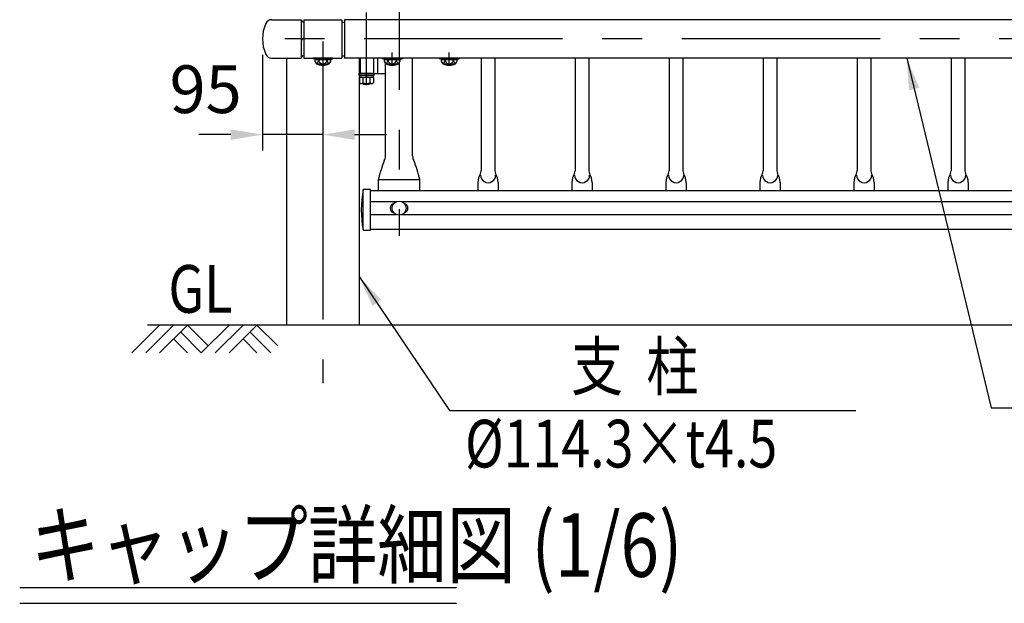
# Model space of a CAD drawing. Extents: x 25 to 9225, y 9 to 6650.
# Drawn here: x 290 to 1840, y 4290 to 5208 of the extents above; entities that cross this region are included whole.
import ezdxf

# ---------------------------------------------------------------- set-up
doc = ezdxf.new("R2010")
doc.units = 0
doc.header["$LTSCALE"] = 250
doc.header["$MEASUREMENT"] = 0
doc.header["$PDMODE"] = 33
doc.header["$PDSIZE"] = 5
doc.linetypes.add('CENTER', pattern=[2, 1.25, -0.25, 0.25, -0.25])
doc.linetypes.add('HIDDEN', pattern=[0.375, 0.25, -0.125])
doc.layers.get('DEFPOINTS').update_dxf_attribs({"linetype": 'CONTINUOUS'})
for name, color, linetype in [('CENTER', 3, 'CENTER'), ('HASEN', 7, 'HIDDEN'), ('HATCH', 2, 'CONTINUOUS'), ('MOJI', 6, 'CONTINUOUS'), ('MOJI2', 1, 'CONTINUOUS'), ('SJC', 1, 'CONTINUOUS'), ('SJC2', 7, 'CONTINUOUS'), ('SUNPOU', 4, 'CONTINUOUS')]:
    doc.layers.add(name, color=color, linetype=linetype)
doc.styles.add('EXT08', font='ROMANS', dxfattribs={"width": 0.8, "bigfont": 'EXTFONT'})
doc.styles.get("Standard").update_dxf_attribs({"font": 'ISOCP'})
doc.dimstyles.new('SJC', dxfattribs={"dimtxt": 0.18, "dimasz": 0.18, "dimexe": 0.18, "dimexo": 0.0625, "dimgap": 0.09, "dimtad": 0, "dimtih": 1, "dimtoh": 1, "dimdec": 4, "dimzin": 0, "dimdsep": 46, "dimtxsty": 'STANDARD', "dimcen": 0.09, "dimadec": 0, "dimazin": 0, "dimtfac": 1, "dimtdec": 4, "dimtofl": 0, "dimtmove": 0, "dimatfit": 3, "dimfxl": 1, "dimtolj": 1, "dimtzin": 0, "dimarcsym": 0})

# ---------------------------------------------------------------- blocks, each defined once
blk = doc.blocks.new('*D66')
at = {"layer": 'DEFPOINTS', "color": 0}
for p in [(672.1, 5177.3), (767.1, 5143.8), (672.1, 5026.7)]:
    blk.add_point(p, dxfattribs=at)
at = {"layer": 'SUNPOU', "lineweight": -2}
for p, q in [((672.1, 5152.3), (672.1, 5001.7)), ((767.1, 5118.8), (767.1, 5001.7)), ((622.1, 5026.7), (572.1, 5026.7)), ((767.1, 5026.7), (672.1, 5026.7)), ((817.1, 5026.7), (867.1, 5026.7))]:
    blk.add_line(p, q, dxfattribs=at)
at = {"layer": 'SUNPOU'}
for points in [[(622.1, 5018.4), (622.1, 5035), (672.1, 5026.7)], [(817.1, 5035), (817.1, 5018.4), (767.1, 5026.7)]]:
    blk.add_solid(points, dxfattribs=at)
at = {"layer": 'SUNPOU', "insert": (582.6, 5098.2), "char_height": 75, "attachment_point": 5, "style": 'EXT08'}
blk.add_mtext('\\A1;95', dxfattribs=at)
blk = doc.blocks.new('B0070019')
at = {"layer": 'HATCH'}
for p, q in [((-157.5, -35), (-122.5, 0)), ((-140, -35), (-105, 0)), ((-122.5, -35), (-87.5, 0)), ((-61.25, -26.25), (-87.5, 0)), ((-70, -35), (-35, 0)), ((-52.5, -35), (-17.5, 0)), ((-35, -35), (0, 0)), ((26.25, -26.25), (0, 0)), ((-70, -35), (-96.25, -8.75)), ((17.5, -35), (-8.75, -8.75)), ((-87.5, -35), (-105, -17.5)), ((0, -35), (-17.5, -17.5))]:
    blk.add_line(p, q, dxfattribs=at)

msp = doc.modelspace()

# ---------------------------------------------------------------- linework, layer by layer
at = {"layer": 'CENTER'}
for p, q in [((767.125, 5548.26), (767.125, 4635.717)), ((887.125, 5409.529), (887.125, 4867.364)), ((835.775, 5104.329), (835.775, 5218.785)), ((5144.629, 5177.26), (645.665, 5177.26)), ((835.775, 5119.68), (835.775, 5160.68)), ((876.125, 5134.91), (876.125, 5155.846)), ((966.125, 5134.91), (966.125, 5155.846))]:
    msp.add_line(p, q, dxfattribs=at)
at = {"layer": 'HASEN'}
for p, q in [((758.975, 5146.11), (751.532, 5147.011)), ((775.275, 5146.11), (782.719, 5147.011)), ((826.275, 5122.68), (826.275, 5147.01)), ((847.275, 5122.68), (847.275, 5147.01)), ((867.975, 5146.11), (860.532, 5147.011)), ((884.275, 5146.11), (891.719, 5147.011)), ((957.975, 5146.11), (950.532, 5147.011)), ((974.275, 5146.11), (981.719, 5147.011)), ((758.903, 5144.91), (758.975, 5146.11)), ((775.275, 5146.11), (758.975, 5146.11)), ((775.348, 5144.91), (775.275, 5146.11)), ((867.903, 5144.91), (867.975, 5146.11)), ((884.275, 5146.11), (867.975, 5146.11)), ((884.348, 5144.91), (884.275, 5146.11)), ((957.903, 5144.91), (957.975, 5146.11)), ((974.275, 5146.11), (957.975, 5146.11)), ((974.348, 5144.91), (974.275, 5146.11))]:
    msp.add_line(p, q, dxfattribs=at)
at = {"layer": 'MOJI'}
for p, q in [((966.29, 4592.743), (1606.253, 4592.743)), ((1819.189, 4596.894), (2443.07, 4596.894))]:
    msp.add_line(p, q, dxfattribs=at)
at = {"layer": 'MOJI2'}
for p, q in [((289.864, 4314.522), (977.376, 4314.522)), ((289.864, 4289.522), (977.376, 4289.522))]:
    msp.add_line(p, q, dxfattribs=at)
at = {"layer": 'SJC'}
for p, q in [((686.409, 5207.51), (733.14, 5207.51)), ((733.14, 5207.51), (733.14, 5147.01)), ((737.125, 5207.51), (737.125, 5147.01)), ((737.125, 5207.51), (797.125, 5207.51)), ((797.125, 5207.51), (797.125, 5147.01)), ((797.125, 5203.76), (801.125, 5203.76)), ((2733.125, 5207.51), (801.125, 5207.51)), ((801.125, 5207.51), (801.125, 5147.01)), ((686.409, 5147.01), (733.14, 5147.01)), ((709.975, 5147.01), (709.975, 4727.261)), ((737.125, 5147.01), (797.125, 5147.01)), ((751.531, 5147.01), (751.375, 5145.822)), ((782.719, 5147.01), (751.531, 5147.01)), ((782.719, 5147.011), (782.875, 5145.822)), ((797.125, 5150.76), (801.125, 5150.76)), ((2733.125, 5147.01), (801.125, 5147.01)), ((824.275, 5147.01), (824.275, 4727.261)), ((853.775, 5122.68), (853.775, 5147.01)), ((860.531, 5147.01), (860.375, 5145.822)), ((891.719, 5147.01), (860.531, 5147.01)), ((891.719, 5147.011), (891.875, 5145.822)), ((908.475, 4993.127), (908.475, 5147.01)), ((950.531, 5147.01), (950.375, 5145.822)), ((981.719, 5147.01), (950.531, 5147.01)), ((981.719, 5147.011), (981.875, 5145.822)), ((1016.275, 5147.01), (1016.275, 4969.653)), ((1037.975, 5147.01), (1037.975, 4969.653)), ((1164.275, 5147.01), (1164.275, 4969.234)), ((1185.975, 5147.01), (1185.975, 4969.234)), ((1312.275, 5147.01), (1312.275, 4969.653)), ((1333.975, 5147.01), (1333.975, 4969.653)), ((1460.275, 5147.01), (1460.275, 4969.653)), ((1481.975, 5147.01), (1481.975, 4969.653)), ((1608.275, 5147.01), (1608.275, 4969.653)), ((1629.975, 5147.01), (1629.975, 4969.653)), ((1756.275, 5147.01), (1756.275, 4969.653)), ((1777.975, 5147.01), (1777.975, 4969.653)), ((758.903, 5144.91), (751.375, 5145.822)), ((754.424, 5144.91), (779.827, 5144.91)), ((757.259, 5137.939), (776.483, 5137.91)), ((775.348, 5144.91), (758.903, 5144.91)), ((775.348, 5144.91), (782.875, 5145.822)), ((867.903, 5144.91), (860.375, 5145.822)), ((863.424, 5144.91), (888.827, 5144.91)), ((865.775, 4993.127), (865.775, 5138.458)), ((866.259, 5137.939), (885.483, 5137.91)), ((884.348, 5144.91), (867.903, 5144.91)), ((884.348, 5144.91), (891.875, 5145.822)), ((957.903, 5144.91), (950.375, 5145.822)), ((953.424, 5144.91), (978.827, 5144.91)), ((956.259, 5137.939), (975.483, 5137.91)), ((974.348, 5144.91), (957.903, 5144.91)), ((974.348, 5144.91), (981.875, 5145.822)), ((824.275, 5122.68), (865.775, 5122.68)), ((854.625, 4938.077), (854.625, 4956.18)), ((854.625, 4956.18), (919.625, 4956.18)), ((919.625, 4938.077), (919.625, 4956.18)), ((1010.92, 4951.272), (1010.92, 4938.077)), ((1043.331, 4951.272), (1043.331, 4938.077)), ((1158.92, 4951.272), (1158.92, 4938.077)), ((1191.331, 4951.272), (1191.331, 4938.077)), ((1306.92, 4951.272), (1306.92, 4938.077)), ((1339.331, 4951.272), (1339.331, 4938.077)), ((1454.92, 4951.272), (1454.92, 4938.077)), ((1487.331, 4951.272), (1487.331, 4938.077)), ((1602.92, 4951.272), (1602.92, 4938.077)), ((1635.331, 4951.272), (1635.331, 4938.077)), ((1750.92, 4951.272), (1750.92, 4938.077)), ((1783.331, 4951.272), (1783.331, 4938.077)), ((830.626, 4876.856), (830.626, 4940.177)), ((842.126, 4940.177), (830.626, 4940.177)), ((842.126, 4876.677), (842.126, 4940.177)), ((2692.126, 4938.077), (842.126, 4938.077)), ((842.126, 4921.472), (883.24, 4921.472)), ((891.009, 4921.472), (2643.241, 4921.472)), ((842.126, 4900.889), (883.24, 4900.889)), ((891.009, 4900.889), (2643.241, 4900.889)), ((831.01, 4876.677), (842.126, 4876.677)), ((842.126, 4878.077), (2692.126, 4878.077)), ((5180.889, 4727.261), (490.923, 4727.261))]:
    msp.add_line(p, q, dxfattribs=at)
msp.add_circle((887.125, 4911.18), 11, dxfattribs=at)
for centre, radius, start, end in [((732.125, 5177.26), 60, 156.108873, 203.891127), ((686.409, 5197.51), 10, 90, 156.108873), ((737.147, 5207.793), 4.017, 184.039476, 269.899415), ((737.14, 5181.26), 4, 180, 241.044976), ((737.14, 5173.26), 4, 118.955024, 180), ((686.409, 5157.01), 10, 203.891127, 270), ((737.147, 5146.743), 4.017, 90.100585, 176.188552), ((764.067, 5144.77), 9.644, 179.171563, 225.098909), ((751.108, 5145.412), 9.68, 309.455851, 357.021753), ((767.125, 5160.91), 25, 246.756103, 293.243897), ((767.081, 5144.211), 6.346, 173.676527, 270.39538), ((767.169, 5144.211), 6.346, 269.60462, 6.323473), ((783.143, 5145.412), 9.68, 182.978247, 230.544149), ((770.184, 5144.77), 9.644, 314.901091, 0.828437), ((873.067, 5144.77), 9.644, 179.171563, 225.098909), ((860.108, 5145.412), 9.68, 309.455851, 357.021753), ((876.125, 5160.91), 25, 246.756103, 293.243897), ((876.081, 5144.211), 6.346, 173.676527, 270.39538), ((876.169, 5144.211), 6.346, 269.60462, 6.323473), ((892.143, 5145.412), 9.68, 182.978247, 230.544149), ((879.184, 5144.77), 9.644, 314.901091, 0.828437), ((963.067, 5144.77), 9.644, 179.171563, 225.098909), ((950.108, 5145.412), 9.68, 309.455851, 357.021753), ((966.125, 5160.91), 25, 246.756103, 293.243897), ((966.081, 5144.211), 6.346, 173.676527, 270.39538), ((966.169, 5144.211), 6.346, 269.60462, 6.323473), ((982.143, 5145.412), 9.68, 182.978247, 230.544149), ((969.184, 5144.77), 9.644, 314.901091, 0.828437), ((850.704, 4993.127), 15.071, 331.242502, 0), ((923.546, 4993.127), 15.071, 180, 208.757498), ((1050.245, 4911.277), 200.708, 158.180569, 167.072064), ((724.005, 4911.277), 200.708, 12.927936, 21.819431), ((1046.806, 4948.407), 36, 151.126454, 175.434616), ((1008.275, 4969.653), 8, 331.126454, 0), ((1027.342, 4962.985), 11.851, 179.279308, 0.720692), ((1045.975, 4969.653), 8, 180, 208.873546), ((1007.445, 4948.407), 36, 4.565384, 28.873546), ((1194.806, 4948.407), 36, 151.126454, 175.434616), ((1156.275, 4969.653), 8, 331.126454, 0), ((1175.342, 4962.985), 11.851, 179.279308, 0.720692), ((1193.975, 4969.653), 8, 180, 208.873546), ((1155.445, 4948.407), 36, 4.565384, 28.873546), ((1342.806, 4948.407), 36, 151.126454, 175.434616), ((1304.275, 4969.653), 8, 331.126454, 0), ((1323.342, 4962.985), 11.851, 179.279308, 0.720692), ((1341.975, 4969.653), 8, 180, 208.873546), ((1303.445, 4948.407), 36, 4.565384, 28.873546), ((1490.806, 4948.407), 36, 151.126454, 175.434616), ((1452.275, 4969.653), 8, 331.126454, 0), ((1471.342, 4962.985), 11.851, 179.279308, 0.720692), ((1489.975, 4969.653), 8, 180, 208.873546), ((1451.445, 4948.407), 36, 4.565384, 28.873546), ((1638.806, 4948.407), 36, 151.126454, 175.434616), ((1600.275, 4969.653), 8, 331.126454, 0), ((1619.342, 4962.985), 11.851, 179.279308, 0.720692), ((1637.975, 4969.653), 8, 180, 208.873546), ((1599.445, 4948.407), 36, 4.565384, 28.873546), ((1786.806, 4948.407), 36, 151.126454, 175.434616), ((1748.275, 4969.653), 8, 331.126454, 0), ((1767.342, 4962.985), 11.851, 179.279308, 0.720692), ((1785.975, 4969.653), 8, 180, 208.873546), ((1747.445, 4948.407), 36, 4.565384, 28.873546), ((997.571, 4908.35), 169.952, 169.206412, 190.613027), ((880.625, 4911.18), 7.5, 103.342364, 256.657636), ((893.625, 4911.18), 7.5, 283.342364, 76.657636), ((831.01, 4877.177), 0.5, 194.84893, 270)]:
    msp.add_arc(centre, radius, start, end, dxfattribs=at)
at = {"layer": 'SJC2'}
for p, q in [((847.775, 5122.68), (823.775, 5122.68)), ((823.775, 5122.68), (823.775, 5120.38)), ((823.775, 5120.38), (847.775, 5120.38)), ((824.805, 5116.532), (826.275, 5117.38)), ((824.805, 5116.532), (824.805, 5108.229)), ((825.025, 5120.38), (846.525, 5120.38)), ((825.025, 5120.38), (825.025, 5117.38)), ((825.025, 5117.38), (846.525, 5117.38)), ((826.275, 5117.38), (845.275, 5117.38)), ((830.29, 5116.532), (830.29, 5108.229)), ((836.641, 5120.38), (834.909, 5117.38)), ((841.26, 5116.532), (841.26, 5108.229)), ((846.745, 5116.532), (845.275, 5117.38)), ((846.525, 5120.38), (846.525, 5117.38)), ((846.745, 5116.532), (846.745, 5108.229)), ((847.775, 5120.38), (847.775, 5122.68)), ((824.805, 5108.229), (826.275, 5107.38)), ((826.275, 5107.38), (845.275, 5107.38)), ((830.224, 5107.38), (831.275, 5106.329)), ((831.275, 5106.329), (840.275, 5106.329)), ((841.326, 5107.38), (840.275, 5106.329)), ((846.745, 5108.229), (845.275, 5107.38))]:
    msp.add_line(p, q, dxfattribs=at)
for centre, radius, start, end in [((827.548, 5112.524), 4.856, 55.615753, 124.384247), ((835.775, 5099.229), 18.151, 72.412046, 107.587954), ((844.002, 5112.524), 4.856, 55.615753, 124.384247), ((827.548, 5112.236), 4.856, 235.615753, 304.384247), ((835.775, 5125.532), 18.151, 252.412046, 287.587954), ((844.002, 5112.236), 4.856, 235.615753, 304.384247)]:
    msp.add_arc(centre, radius, start, end, dxfattribs=at)

# ---------------------------------------------------------------- block references
at = {"layer": 'SUNPOU', "xscale": 1.25, "yscale": 1.25, "zscale": 1.25}
msp.add_blockref('B0070019', (663.319, 4727.261), dxfattribs=at)

# ---------------------------------------------------------------- texts
at = {"layer": 'MOJI', "style": 'EXT08', "width": 0.8}
for s, p in [('GL', (523.955, 4746.576)), ('支  柱', (1157.985, 4624.794)), ('%%C114.3×t4.5', (990.964, 4503.167))]:
    msp.add_text(s, height=75, dxfattribs=at).set_placement(p)
at = {"layer": 'MOJI2', "style": 'EXT08', "width": 0.8}
msp.add_text('キャップ詳細図 (1/6)', height=100, dxfattribs=at).set_placement((307.057, 4331.208))

# ---------------------------------------------------------------- dimensions: what is measured, and where the dimension line sits
at = {"layer": 'SUNPOU'}
dim = msp.add_linear_dim(base=(672.125, 5026.703), p1=(767.125, 5143.815), p2=(672.125, 5177.26), dimstyle='SJC', override={"dimscale": 25, "dimtxt": 3, "dimasz": 2, "dimexe": 1, "dimexo": 1, "dimgap": 1.2, "dimtad": 1, "dimtih": 0, "dimtoh": 0, "dimdec": 0, "dimzin": 8, "dimtxsty": 'EXT08', "dimclrd": 256, "dimclre": 256, "dimclrt": 256, "dimaunit": 1, "dimtofl": 1, "dimtmove": 2}, dxfattribs=at)
dim.commit()
dim.dimension.update_dxf_attribs({"geometry": '*D66', "text_midpoint": (582.569, 5098.185), "dimtype": 160})

# ---------------------------------------------------------------- leaders
at = {"layer": 'MOJI'}
for points, override in [([(1686.288, 5147.01), (1819.189, 4596.894)], {"dimscale": 25, "dimtxt": 3, "dimasz": 2, "dimexe": 1, "dimexo": 1, "dimgap": 1.2, "dimtad": 1, "dimtih": 0, "dimtoh": 0, "dimdec": 2, "dimzin": 8, "dimtxsty": 'EXT08', "dimtofl": 1, "dimtmove": 2}), ([(824.275, 4803.5), (966.29, 4592.743)], {"dimscale": 25, "dimtxt": 3, "dimasz": 2, "dimexe": 1, "dimexo": 1, "dimgap": 1.2, "dimtad": 1, "dimtih": 0, "dimtoh": 0, "dimdec": 0, "dimlfac": 0.6, "dimzin": 8, "dimtxsty": 'EXT08', "dimadec": 2, "dimtofl": 1, "dimtmove": 2})]:
    msp.add_leader(points, dimstyle='SJC', override=override, dxfattribs=at)

doc.saveas('drawing.dxf')
